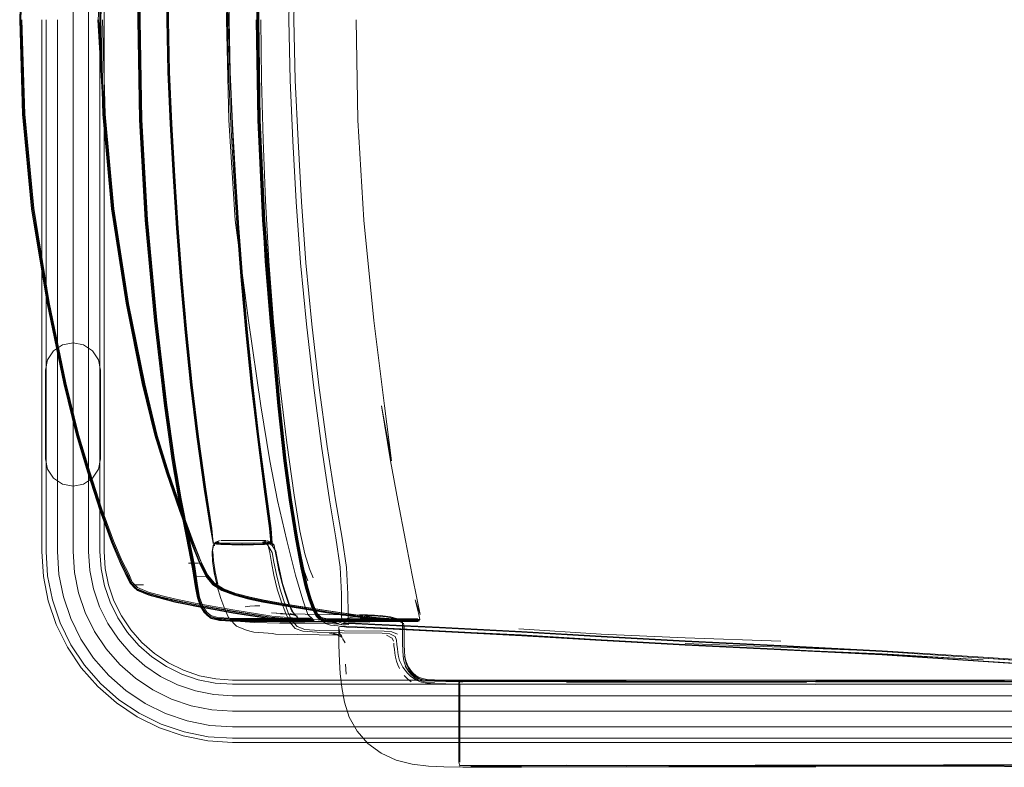
# Model space of a CAD drawing. Units: metres. Extents: x 2.43 to 7.9, y -3.71 to -1.31.
# Drawn here: x 2.43 to 2.83, y -2.33 to -2.03 of the extents above; entities that cross this region are included whole.
import ezdxf

# ---------------------------------------------------------------- set-up
doc = ezdxf.new("R2010")
doc.units = ezdxf.units.M
doc.header["$MEASUREMENT"] = 0

# ---------------------------------------------------------------- blocks, each defined once
blk = doc.blocks.new('77884ca1-86bf-4ee9-b4c5-d1ad27c519f6')
at = {"color": 18, "lineweight": 9, "true_color": 0x000000}
for p, q in [((2.467, -2.10267), (2.47291, -2.14059)), ((2.48112, -2.10723), (2.48486, -2.14744)), ((2.52862, -2.10731), (2.53162, -2.14755)), ((2.46176, -2.16324), (2.46263, -2.16744)), ((2.46263, -2.20302), (2.46263, -2.16744)), ((2.49229, -2.20346), (2.48923, -2.18146)), ((2.50791, -2.23685), (2.50966, -2.23729)), ((2.50833, -2.23685), (2.51099, -2.23745)), ((2.52166, -2.23743), (2.52437, -2.23729)), ((2.52792, -2.23729), (2.52541, -2.23745)), ((2.52828, -2.23745), (2.531, -2.23685)), ((2.52869, -2.23578), (2.52901, -2.23578)), ((2.53077, -2.23645), (2.53203, -2.23769)), ((2.50855, -2.23774), (2.50817, -2.23777)), ((2.50239, -2.24475), (2.50492, -2.24972)), ((2.54488, -2.25066), (2.54298, -2.24157)), ((2.50041, -2.24624), (2.50158, -2.25388)), ((2.50828, -2.2488), (2.50831, -2.24902)), ((2.50861, -2.24839), (2.5097, -2.25331)), ((2.47531, -2.25354), (2.47513, -2.25332)), ((2.45375, -2.25682), (2.45643, -2.26474)), ((2.50947, -2.2542), (2.5109, -2.25908)), ((2.49246, -2.26049), (2.5007, -2.26214)), ((2.54679, -2.25886), (2.54823, -2.2627)), ((2.50428, -2.2647), (2.50602, -2.26618)), ((2.53994, -2.26472), (2.53946, -2.26412)), ((2.50698, -2.26706), (2.50496, -2.26537)), ((2.50981, -2.26779), (2.50698, -2.26706)), ((2.50981, -2.26779), (2.51038, -2.26787)), ((2.54427, -2.26743), (2.52073, -2.26741)), ((2.54511, -2.26702), (2.52158, -2.26703)), ((2.54724, -2.26831), (2.57612, -2.26831)), ((2.54941, -2.26595), (2.55073, -2.26734)), ((2.55068, -2.26736), (2.54956, -2.26615)), ((2.55121, -2.26675), (2.5499, -2.26536)), ((2.56225, -2.26912), (2.55998, -2.26918)), ((2.56601, -2.26747), (2.58411, -2.26748)), ((2.58341, -2.26867), (2.58403, -2.26872)), ((2.5876, -2.26752), (2.58785, -2.26751)), ((2.59092, -2.2675), (2.58889, -2.26749)), ((2.55782, -2.27007), (2.55898, -2.27032)), ((2.55921, -2.26961), (2.56004, -2.26917)), ((2.56006, -2.26938), (2.56228, -2.26946)), ((2.58439, -2.27123), (2.58437, -2.26967)), ((2.561, -2.28546), (2.56125, -2.28939)), ((2.4659, -2.28998), (2.47281, -2.29603)), ((2.60689, -2.292), (2.60652, -2.29256)), ((2.60652, -2.29253), (2.60689, -2.292)), ((2.67364, -2.29228), (2.61153, -2.29224)), ((2.74611, -2.29273), (2.64976, -2.29258)), ((2.82545, -2.29206), (2.74974, -2.29204)), ((2.60689, -2.29606), (2.60689, -2.29377)), ((2.60689, -2.30655), (2.60689, -2.30407)), ((2.47818, -2.30513), (2.48699, -2.30947)), ((2.48699, -2.30947), (2.49625, -2.31262)), ((2.60652, -2.32604), (2.60652, -2.32609)), ((2.63161, -2.32669), (2.74977, -2.32654))]:
    blk.add_line(p, q, dxfattribs=at)
for points in [[(2.45781, -2.02682), (2.45781, -2.24023), (2.45781, -2.02682), (2.45781, -1.81341), (2.45832, -1.80585), (2.4598, -1.79844), (2.46222, -1.7913), (2.46557, -1.7845), (2.46222, -1.7913)], [(2.46453, -1.80666), (2.46406, -1.81341), (2.46406, -2.24023), (2.46453, -2.24698)], [(2.49473, -2.13144), (2.49312, -2.11052), (2.49174, -2.08959), (2.4906, -2.06867), (2.48967, -2.04775), (2.48926, -2.02682), (2.48967, -2.0059), (2.4906, -1.98497), (2.49174, -1.96405), (2.49312, -1.94313), (2.49473, -1.9222), (2.49661, -1.90128)], [(2.51791, -1.94313), (2.51953, -1.9222), (2.51791, -1.94313), (2.51654, -1.96405), (2.5154, -1.98497), (2.51447, -2.0059), (2.51405, -2.02682), (2.51447, -2.04775), (2.51405, -2.02682)], [(2.49241, -2.08959), (2.49126, -2.06867), (2.49033, -2.04775), (2.48992, -2.02682), (2.49033, -2.0059), (2.49126, -1.98497), (2.49241, -1.96405), (2.49378, -1.94313)], [(2.51404, -2.04775), (2.51363, -2.02682), (2.51404, -2.0059), (2.51497, -1.98497), (2.51612, -1.96405), (2.51749, -1.94313)], [(2.47903, -2.06706), (2.47828, -2.02682), (2.47903, -1.98658), (2.48128, -1.94634)], [(2.52833, -2.1073), (2.52646, -2.06706), (2.52581, -2.02682), (2.52646, -1.98658), (2.52833, -1.94634)], [(2.43524, -1.95105), (2.43161, -1.98894), (2.43045, -2.02682), (2.43161, -2.06471), (2.43524, -2.10259)], [(2.4673, -1.95092), (2.46387, -1.98887), (2.46166, -2.02682), (2.46387, -2.06478), (2.4673, -2.10272), (2.47321, -2.14067), (2.47967, -2.1729)], [(2.467, -2.10267), (2.46357, -2.06475), (2.46247, -2.02682), (2.46357, -1.9889), (2.467, -1.95098)], [(2.47834, -1.98659), (2.4776, -2.02682), (2.47834, -2.06705), (2.48058, -2.10728)], [(2.48091, -2.10723), (2.47866, -2.06703), (2.47791, -2.02682), (2.47866, -1.98662)], [(2.48881, -2.18167), (2.4848, -2.1475), (2.48106, -2.10728), (2.47881, -2.06705), (2.47806, -2.02682), (2.47881, -1.98659)], [(2.47924, -2.06699), (2.47849, -2.02682), (2.47924, -1.98665)], [(2.52206, -2.14756), (2.51665, -2.10732), (2.51411, -2.06707), (2.51318, -2.02682), (2.51411, -1.98657)], [(2.51471, -2.04775), (2.5143, -2.02682), (2.51471, -2.0059), (2.51564, -1.98497)], [(2.52598, -2.06705), (2.52533, -2.02682), (2.52598, -1.98659)], [(2.52862, -2.10731), (2.52676, -2.06707), (2.52611, -2.02682), (2.52676, -1.98658)], [(2.43132, -2.06474), (2.43015, -2.02682), (2.43132, -1.98891)], [(2.44839, -2.17263), (2.44167, -2.14046), (2.43544, -2.10258), (2.43181, -2.0647), (2.43065, -2.02682), (2.43186, -1.98891)], [(2.46379, -1.98889), (2.46166, -2.02682), (2.46379, -2.06476)], [(2.47313, -2.14062), (2.46723, -2.10269), (2.46379, -2.06476), (2.46269, -2.02682), (2.46379, -1.98889)], [(2.52741, -2.09931), (2.52647, -2.07504), (2.52577, -2.05089), (2.52548, -2.02682), (2.52577, -2.00275)], [(2.54294, -2.1244), (2.54121, -2.09987), (2.53988, -2.07541), (2.53876, -2.05108), (2.53825, -2.02682), (2.53876, -2.00256)], [(2.54078, -2.00256), (2.54028, -2.02682), (2.54078, -2.05109)], [(2.43538, -2.10262), (2.43174, -2.06472), (2.43058, -2.02682)], [(2.43549, -2.10265), (2.43186, -2.06474), (2.4307, -2.02682)], [(2.44204, -2.14035), (2.43581, -2.1025), (2.43219, -2.06466), (2.43103, -2.02682)], [(2.43906, -2.02682), (2.43906, -2.24023), (2.43969, -2.25025)], [(2.46154, -2.02687), (2.46374, -2.06482), (2.46718, -2.10278), (2.4731, -2.14074), (2.47956, -2.17299)], [(2.46159, -2.02685)], [(2.47355, -2.14068), (2.46764, -2.10273), (2.46419, -2.06478), (2.46184, -2.02682)], [(2.46341, -2.02682), (2.46452, -2.06477), (2.46796, -2.10271)], [(2.47759, -2.02682), (2.47832, -2.06706), (2.48053, -2.10731), (2.48425, -2.14755)], [(2.47813, -2.02682), (2.47888, -2.06703), (2.48112, -2.10723)], [(2.5383, -2.21945), (2.5362, -2.2038), (2.53385, -2.18175), (2.53069, -2.14756), (2.52768, -2.10731), (2.52581, -2.06707), (2.52516, -2.02682)], [(2.52611, -2.06707), (2.5255, -2.02682), (2.52611, -2.06707), (2.52798, -2.10731), (2.53102, -2.14754), (2.53418, -2.18171), (2.53652, -2.20376), (2.53862, -2.21939)], [(2.527, -2.02682), (2.52727, -2.05089), (2.52794, -2.07503), (2.52885, -2.09931)], [(2.57236, -2.14756), (2.56829, -2.10732), (2.56597, -2.06707), (2.56524, -2.02682)], [(2.51404, -2.04775), (2.51497, -2.06867), (2.51612, -2.08959), (2.51749, -2.11052), (2.51911, -2.13144), (2.52098, -2.15237), (2.52313, -2.17329), (2.52557, -2.19421), (2.52832, -2.21514), (2.53045, -2.23103)], [(2.51816, -2.11052), (2.51678, -2.08959), (2.51564, -2.06867), (2.51471, -2.04775)], [(2.54078, -2.05109), (2.54191, -2.07542), (2.54328, -2.09989)], [(2.43132, -2.06474), (2.43495, -2.10265), (2.44119, -2.14057), (2.44791, -2.17277)], [(2.47903, -2.06706), (2.48128, -2.10731), (2.48502, -2.14755), (2.48902, -2.18173), (2.49208, -2.20379)], [(2.48923, -2.18146), (2.48522, -2.14734), (2.48148, -2.10716), (2.47924, -2.06699)], [(2.52598, -2.06705), (2.52785, -2.10729), (2.53085, -2.14752), (2.53401, -2.18168)], [(2.52616, -2.06706), (2.52798, -2.10731), (2.53098, -2.14755), (2.53414, -2.18173), (2.53648, -2.20379), (2.53858, -2.21942)], [(2.49084, -2.06867), (2.49199, -2.08959), (2.49336, -2.11052), (2.49199, -2.08959), (2.49084, -2.06867)], [(2.4954, -2.13144), (2.49378, -2.11052), (2.49241, -2.08959)], [(2.45772, -2.20847), (2.45326, -2.19342), (2.44819, -2.17266), (2.44147, -2.14048), (2.43524, -2.10259)], [(2.46278, -2.22359), (2.45787, -2.20854), (2.4534, -2.19348), (2.44833, -2.17271), (2.44161, -2.14052), (2.43538, -2.10262)], [(2.458, -2.20862), (2.45352, -2.19355), (2.44845, -2.17277), (2.44173, -2.14057), (2.43549, -2.10265)], [(2.48033, -2.17288), (2.47387, -2.14065), (2.46796, -2.10271)], [(2.53311, -2.17234), (2.53068, -2.148), (2.52876, -2.12366), (2.52741, -2.09931)], [(2.52885, -2.09931), (2.53017, -2.12365), (2.53207, -2.14799), (2.5345, -2.17233), (2.53742, -2.19667)], [(2.54741, -2.14896), (2.54505, -2.12442), (2.54328, -2.09989)], [(2.48058, -2.10728), (2.48432, -2.1475), (2.48834, -2.18167), (2.49141, -2.20372), (2.49413, -2.21938)], [(2.48091, -2.10723), (2.48465, -2.14744), (2.48866, -2.18159), (2.49172, -2.20362)], [(2.499, -2.17329), (2.49685, -2.15237), (2.49497, -2.13144), (2.49336, -2.11052), (2.49497, -2.13144), (2.49685, -2.15237), (2.499, -2.17329), (2.50151, -2.19421), (2.50447, -2.21514)], [(2.51791, -2.11052), (2.51953, -2.13144), (2.51791, -2.11052)], [(2.51816, -2.11052), (2.51977, -2.13144), (2.52165, -2.15237), (2.52379, -2.17329), (2.52623, -2.19421)], [(2.52833, -2.1073), (2.53133, -2.14754), (2.53449, -2.18171)], [(2.55137, -2.19799), (2.54814, -2.17346), (2.54529, -2.14893), (2.54294, -2.1244)], [(2.49875, -2.17329), (2.49661, -2.15237), (2.49473, -2.13144)], [(2.50733, -2.23103), (2.50489, -2.21514), (2.50193, -2.19421), (2.49942, -2.17329), (2.49727, -2.15237), (2.4954, -2.13144)], [(2.52874, -2.21514), (2.52599, -2.19421), (2.52355, -2.17329), (2.5214, -2.15237), (2.51953, -2.13144), (2.5214, -2.15237), (2.52355, -2.17329), (2.52599, -2.19421), (2.52874, -2.21514), (2.53086, -2.23103)], [(2.45381, -2.19324), (2.44874, -2.1725), (2.44204, -2.14035)], [(2.47291, -2.14059), (2.47936, -2.1728), (2.48443, -2.19359)], [(2.48931, -2.20871), (2.48465, -2.19364), (2.47958, -2.17284), (2.47313, -2.14062)], [(2.48975, -2.2088), (2.48509, -2.19372), (2.48001, -2.17292), (2.47355, -2.14068)], [(2.49134, -2.20379), (2.48826, -2.18173), (2.48425, -2.14755)], [(2.48486, -2.14744), (2.48887, -2.18159), (2.49193, -2.20362), (2.49465, -2.21924)], [(2.53064, -2.20381), (2.52702, -2.18175), (2.52206, -2.14756)], [(2.53713, -2.20379), (2.53478, -2.18173), (2.53162, -2.14755)], [(2.54741, -2.14896), (2.5503, -2.17349), (2.55367, -2.19803), (2.55697, -2.2195)], [(2.57236, -2.14756), (2.57661, -2.18175), (2.57946, -2.20381), (2.57546, -2.18175), (2.57907, -2.20381), (2.58195, -2.21981)], [(2.44791, -2.17277), (2.45298, -2.19355), (2.45746, -2.20862)], [(2.46744, -2.23622), (2.46282, -2.22345), (2.45792, -2.20843), (2.45345, -2.19339), (2.44839, -2.17263)], [(2.4893, -2.2089), (2.48464, -2.19382), (2.47956, -2.17299)], [(2.48941, -2.20878), (2.48475, -2.19371), (2.47967, -2.1729)], [(2.49007, -2.20876), (2.48541, -2.19368), (2.48033, -2.17288)], [(2.49875, -2.17329), (2.50126, -2.19421), (2.50423, -2.21514), (2.5067, -2.23103)], [(2.53311, -2.17234), (2.53597, -2.19669), (2.5388, -2.2177)], [(2.49458, -2.21935), (2.49187, -2.20372), (2.48881, -2.18167)], [(2.53401, -2.18168), (2.53635, -2.20372), (2.53844, -2.21933)], [(2.53449, -2.18171), (2.53683, -2.20376), (2.53893, -2.21939)], [(2.47136, -2.24414), (2.46775, -2.23593), (2.46315, -2.22323), (2.45826, -2.20825), (2.45381, -2.19324)], [(2.50495, -2.25016), (2.50232, -2.24494), (2.49904, -2.23657), (2.49429, -2.22373), (2.48908, -2.20866), (2.48443, -2.19359)], [(2.5284, -2.23745), (2.53157, -2.23685), (2.53108, -2.23103), (2.52898, -2.21514), (2.52623, -2.19421)], [(2.53742, -2.19667), (2.54031, -2.21765), (2.54267, -2.23189), (2.54465, -2.24115), (2.54645, -2.2472), (2.54801, -2.25075)], [(2.55878, -2.24652), (2.55706, -2.23478), (2.5545, -2.21945), (2.55137, -2.19799)], [(2.46176, -2.20722), (2.46263, -2.20302), (2.46176, -2.20722), (2.45935, -2.21078), (2.45577, -2.21315), (2.45156, -2.21398), (2.44735, -2.21315), (2.44377, -2.21078), (2.44735, -2.21315), (2.45156, -2.21398)], [(2.49134, -2.20379), (2.49408, -2.21951), (2.49707, -2.23469), (2.49956, -2.24718), (2.50079, -2.25485), (2.50149, -2.25885)], [(2.49172, -2.20362), (2.49444, -2.21925), (2.4974, -2.23422), (2.49985, -2.24651)], [(2.50138, -2.25447), (2.50019, -2.24671), (2.49774, -2.23438), (2.49479, -2.21943), (2.49208, -2.20379)], [(2.49229, -2.20346), (2.495, -2.21906), (2.49796, -2.23398), (2.50041, -2.24624)], [(2.54095, -2.24976), (2.53742, -2.23581), (2.53367, -2.21981), (2.53064, -2.20381)], [(2.53713, -2.20379), (2.53924, -2.21944), (2.54168, -2.2344), (2.54399, -2.24665), (2.54568, -2.25416)], [(2.45156, -2.21398), (2.45577, -2.21315), (2.45935, -2.21078), (2.46176, -2.20722)], [(2.47687, -2.255), (2.4748, -2.2528), (2.47306, -2.24962), (2.47056, -2.24461), (2.46698, -2.23643), (2.46237, -2.22367), (2.45746, -2.20862)], [(2.4748, -2.2528), (2.47338, -2.24952), (2.47084, -2.24446), (2.46724, -2.23624), (2.46262, -2.22349), (2.45772, -2.20847)], [(2.47531, -2.25354), (2.47383, -2.25013), (2.47122, -2.24489), (2.46756, -2.23652), (2.46292, -2.22369), (2.458, -2.20862)], [(2.50239, -2.24475), (2.4992, -2.23661), (2.49449, -2.22391), (2.4893, -2.2089)], [(2.50251, -2.2449), (2.49926, -2.23658), (2.49452, -2.22377), (2.48931, -2.20871)], [(2.50792, -2.25326), (2.50514, -2.24995), (2.50256, -2.24485), (2.49933, -2.23659), (2.49461, -2.22382), (2.48941, -2.20878)], [(2.49967, -2.23659), (2.49496, -2.22385), (2.48975, -2.2088)], [(2.49007, -2.20876), (2.49528, -2.22382), (2.5, -2.23657), (2.50318, -2.24471), (2.49967, -2.23659)], [(2.53026, -2.23685), (2.52905, -2.23685), (2.52726, -2.23685), (2.52495, -2.23685), (2.52222, -2.23683), (2.51926, -2.23682), (2.51631, -2.23683), (2.51366, -2.23685), (2.5116, -2.23685), (2.51005, -2.23685), (2.50896, -2.23685), (2.51094, -2.23745), (2.50791, -2.23685), (2.50692, -2.23103), (2.50447, -2.21514)], [(2.53139, -2.23685), (2.53085, -2.23103), (2.52874, -2.21514)], [(2.54578, -2.25192), (2.54443, -2.248), (2.54298, -2.24157), (2.54112, -2.23207), (2.5388, -2.2177)], [(2.50428, -2.2647), (2.50272, -2.2623), (2.50149, -2.25885), (2.50073, -2.25426), (2.49956, -2.24671), (2.49711, -2.23439), (2.49413, -2.21938)], [(2.50496, -2.26537), (2.50331, -2.26285), (2.50198, -2.2592), (2.50117, -2.25435), (2.49999, -2.2466), (2.49754, -2.23429), (2.49458, -2.21935)], [(2.49465, -2.21924), (2.4976, -2.23417), (2.50005, -2.24646), (2.50123, -2.25417), (2.50203, -2.25898), (2.50334, -2.26259)], [(2.54626, -2.25938), (2.5448, -2.25443), (2.54307, -2.2467), (2.54075, -2.2344), (2.5383, -2.21945)], [(2.54629, -2.25869), (2.54487, -2.2539), (2.54315, -2.24634), (2.54086, -2.23418), (2.53844, -2.21933)], [(2.54506, -2.25432), (2.54333, -2.24663), (2.54101, -2.23435), (2.53858, -2.21942)], [(2.54652, -2.25904), (2.54508, -2.25417), (2.54335, -2.24652), (2.54105, -2.23429), (2.53862, -2.21939)], [(2.53893, -2.21939), (2.54137, -2.23431), (2.54367, -2.24653), (2.54538, -2.25409), (2.54679, -2.25886)], [(2.56196, -2.25728), (2.56135, -2.24658), (2.5596, -2.23483), (2.55697, -2.2195)], [(2.58195, -2.21981), (2.58501, -2.23581), (2.58779, -2.24976), (2.5898, -2.25961), (2.59096, -2.26548), (2.589, -2.25961), (2.59042, -2.26548), (2.59075, -2.2675)], [(2.47513, -2.25332), (2.47366, -2.24993), (2.47107, -2.24473), (2.46741, -2.2364), (2.46278, -2.22359)], [(2.5067, -2.23103), (2.50779, -2.23685), (2.51085, -2.23745)], [(2.50778, -2.23685), (2.50733, -2.23103)], [(2.50966, -2.23729), (2.51165, -2.23745), (2.51955, -2.23764), (2.52828, -2.23745), (2.53139, -2.23685), (2.52828, -2.23745), (2.53004, -2.23729), (2.53152, -2.23685), (2.53086, -2.23103)], [(2.52757, -2.23745), (2.5296, -2.23729), (2.5283, -2.23745), (2.52955, -2.23729), (2.53103, -2.23685), (2.53045, -2.23103)], [(2.46698, -2.23643), (2.47067, -2.24509), (2.47251, -2.24888)], [(2.46744, -2.23622), (2.47107, -2.24451), (2.47365, -2.24966), (2.4751, -2.253)], [(2.50773, -2.23685), (2.50923, -2.23729), (2.51955, -2.23764), (2.5118, -2.23745)], [(2.50923, -2.23729), (2.51085, -2.23745), (2.51955, -2.23764), (2.51094, -2.23745), (2.50923, -2.23729), (2.51085, -2.23745), (2.50773, -2.23685), (2.50925, -2.23729), (2.51099, -2.23745), (2.50977, -2.23729)], [(2.50781, -2.23782), (2.5089, -2.2365), (2.51032, -2.23578)], [(2.50907, -2.23648), (2.50781, -2.23785)], [(2.52234, -2.23683), (2.5194, -2.23682), (2.51646, -2.23683), (2.51381, -2.23685), (2.51175, -2.23685), (2.5102, -2.23685), (2.50907, -2.23685), (2.50794, -2.23685), (2.50923, -2.23729)], [(2.50833, -2.23685), (2.50977, -2.23729), (2.5118, -2.23745)], [(2.51012, -2.23646), (2.50907, -2.23648)], [(2.5102, -2.23652), (2.5091, -2.23651)], [(2.50977, -2.23729), (2.51955, -2.23764), (2.51122, -2.23729)], [(2.51944, -2.23727), (2.51727, -2.23743), (2.51463, -2.23729), (2.51141, -2.23729), (2.5102, -2.23685)], [(2.51085, -2.23578), (2.51223, -2.23578), (2.51335, -2.23578)], [(2.51085, -2.23578)], [(2.51208, -2.23578), (2.51088, -2.23578)], [(2.53004, -2.23729), (2.5283, -2.23745), (2.51955, -2.23764), (2.51357, -2.23745), (2.51122, -2.23729)], [(2.51752, -2.23578), (2.51609, -2.23578), (2.51466, -2.23578), (2.51326, -2.23578), (2.51208, -2.23578)], [(2.51335, -2.23578), (2.51444, -2.23578), (2.51596, -2.23578), (2.51728, -2.23578), (2.51899, -2.23578), (2.52099, -2.23578)], [(2.52421, -2.23729), (2.52151, -2.23743), (2.51926, -2.23727), (2.51709, -2.23743), (2.51442, -2.23729)], [(2.52194, -2.23578), (2.52034, -2.23578), (2.5189, -2.23578), (2.51752, -2.23578)], [(2.53157, -2.23685), (2.53004, -2.23729), (2.51955, -2.23764), (2.5296, -2.23729), (2.53139, -2.23685)], [(2.53004, -2.23729), (2.5284, -2.23745), (2.51955, -2.23764), (2.52757, -2.23745)], [(2.52528, -2.23745), (2.51955, -2.23764), (2.5278, -2.23729)], [(2.5315, -2.23784), (2.52965, -2.23651), (2.52758, -2.23578), (2.52656, -2.23578), (2.52498, -2.23578), (2.52306, -2.23578), (2.52099, -2.23578)], [(2.52495, -2.23578), (2.52354, -2.23578), (2.52194, -2.23578)], [(2.53103, -2.23685), (2.52914, -2.23685), (2.52736, -2.23685), (2.52507, -2.23685), (2.52234, -2.23683)], [(2.52421, -2.23729), (2.52528, -2.23745), (2.5278, -2.23729), (2.52905, -2.23685)], [(2.52766, -2.23578), (2.52629, -2.23578), (2.52495, -2.23578)], [(2.52758, -2.23578), (2.52869, -2.23578)], [(2.52759, -2.23653), (2.52882, -2.23652), (2.52987, -2.23792), (2.53155, -2.24055), (2.53221, -2.24443), (2.53322, -2.24944)], [(2.52766, -2.23578), (2.52875, -2.23578)], [(2.5278, -2.23729), (2.52955, -2.23729), (2.531, -2.23685)], [(2.53152, -2.23685), (2.53004, -2.23729), (2.5284, -2.23745), (2.53157, -2.23685)], [(2.52934, -2.23578), (2.53095, -2.23646), (2.53228, -2.23772)], [(2.53095, -2.23646), (2.52965, -2.23651)], [(2.50755, -2.24407), (2.50737, -2.24038), (2.50781, -2.23782)], [(2.50803, -2.23787), (2.50738, -2.24045), (2.50756, -2.2442), (2.50831, -2.24902), (2.50947, -2.2542)], [(2.50861, -2.24839), (2.50791, -2.24382), (2.50774, -2.24025)], [(2.53223, -2.24972), (2.53119, -2.2446), (2.53053, -2.24064), (2.52987, -2.23792)], [(2.5315, -2.23784), (2.53304, -2.24013), (2.53366, -2.24363)], [(2.53228, -2.23772), (2.53277, -2.24006), (2.53337, -2.24348), (2.53424, -2.24788)], [(2.47136, -2.24414), (2.47391, -2.24921), (2.47533, -2.25248)], [(2.49798, -2.24495), (2.50199, -2.24495)], [(2.50251, -2.2449), (2.50512, -2.25008), (2.50791, -2.25345), (2.51151, -2.25571)], [(2.51173, -2.25521), (2.50816, -2.25301), (2.50542, -2.24976), (2.50288, -2.24475)], [(2.50318, -2.24471), (2.5057, -2.24968), (2.50841, -2.25294), (2.51196, -2.25516), (2.517, -2.25701), (2.52272, -2.25854)], [(2.50755, -2.24407), (2.50828, -2.2488), (2.50941, -2.25389)], [(2.53708, -2.25757), (2.53571, -2.25299), (2.53456, -2.24813), (2.53366, -2.24363)], [(2.47475, -2.27163), (2.471, -2.26601), (2.46801, -2.25995), (2.46585, -2.25358), (2.46453, -2.24698)], [(2.47251, -2.24888), (2.47354, -2.25121), (2.47445, -2.25286)], [(2.50465, -2.26475), (2.50306, -2.26233), (2.5018, -2.25882), (2.50102, -2.25413), (2.49985, -2.24651)], [(2.50941, -2.25389), (2.50828, -2.2488)], [(2.53424, -2.24788), (2.53536, -2.25264), (2.53669, -2.25712), (2.53811, -2.26104)], [(2.55374, -2.26852), (2.55576, -2.26876), (2.55773, -2.26912), (2.55953, -2.26842), (2.55941, -2.26509), (2.55936, -2.25721), (2.55878, -2.24652)], [(2.44486, -2.26953), (2.44165, -2.26006), (2.43969, -2.25025)], [(2.47445, -2.25286), (2.47651, -2.25504), (2.48101, -2.2569), (2.48649, -2.25845)], [(2.49216, -2.25986), (2.48718, -2.25862), (2.4817, -2.25711), (2.4772, -2.25525), (2.4751, -2.253)], [(2.47513, -2.25332), (2.47723, -2.25559), (2.48176, -2.25746), (2.48724, -2.25898)], [(2.49233, -2.25927), (2.48735, -2.25803), (2.48189, -2.25652), (2.4774, -2.25469), (2.47533, -2.25248)], [(2.50774, -2.25358), (2.50495, -2.25016), (2.50061, -2.25019)], [(2.50792, -2.25326), (2.50492, -2.24972)], [(2.50511, -2.24974), (2.50766, -2.25292), (2.51123, -2.25508), (2.51626, -2.25689)], [(2.50511, -2.24974)], [(2.55446, -2.2645), (2.53733, -2.26174), (2.5279, -2.26009), (2.52227, -2.25885), (2.51655, -2.25734), (2.51151, -2.25549), (2.50792, -2.25326)], [(2.53223, -2.24972), (2.53359, -2.25526), (2.53523, -2.26048), (2.53697, -2.26504)], [(2.53948, -2.26793), (2.53784, -2.26444), (2.53614, -2.25997), (2.53455, -2.25486), (2.53322, -2.24944)], [(2.54785, -2.26736), (2.54587, -2.26548), (2.54385, -2.25962), (2.54095, -2.24976)], [(2.54783, -2.26306), (2.54591, -2.25568), (2.54488, -2.25066)], [(2.47531, -2.25354), (2.47744, -2.25584), (2.48198, -2.25772), (2.48747, -2.25925), (2.49246, -2.26049)], [(2.47985, -2.25362), (2.47567, -2.25362)], [(2.47687, -2.255), (2.48137, -2.25686), (2.48685, -2.25839), (2.49184, -2.25963)], [(2.50138, -2.25447), (2.5022, -2.25936), (2.50354, -2.26304), (2.5052, -2.26559), (2.50698, -2.26706)], [(2.50975, -2.26664), (2.50695, -2.26594), (2.50523, -2.26453), (2.50363, -2.26212), (2.50236, -2.2586), (2.50158, -2.25388)], [(2.50774, -2.25358), (2.51134, -2.25587), (2.51639, -2.25775), (2.52212, -2.25928), (2.52774, -2.26052), (2.53716, -2.26217), (2.55428, -2.26493), (2.57166, -2.26742)], [(2.51151, -2.25571), (2.51656, -2.25758), (2.52229, -2.2591), (2.52791, -2.26034), (2.53734, -2.26199), (2.55448, -2.26475), (2.57187, -2.26724), (2.58206, -2.26806), (2.58741, -2.26806)], [(2.51173, -2.25521), (2.51677, -2.25705), (2.52249, -2.25858), (2.52811, -2.25981)], [(2.51173, -2.25521), (2.51646, -2.25695)], [(2.57155, -2.26651), (2.55417, -2.26403), (2.53703, -2.26128), (2.5276, -2.25963), (2.52198, -2.2584), (2.51626, -2.25689)], [(2.54506, -2.25432), (2.54652, -2.25924), (2.54799, -2.26318), (2.54941, -2.26595)], [(2.5499, -2.26536), (2.54851, -2.26266), (2.54708, -2.25885), (2.54568, -2.25416)], [(2.53061, -2.26661), (2.5149, -2.26412), (2.49971, -2.26135), (2.49148, -2.2597), (2.48649, -2.25845)], [(2.50046, -2.26187), (2.49223, -2.26022), (2.48724, -2.25898)], [(2.50114, -2.26223), (2.49288, -2.26058), (2.48787, -2.25933)], [(2.49184, -2.25963), (2.50006, -2.26128), (2.51525, -2.26404)], [(2.51558, -2.26427), (2.50039, -2.26151), (2.49216, -2.25986)], [(2.53145, -2.26614), (2.51574, -2.26367), (2.50056, -2.26091), (2.49233, -2.25927)], [(2.5109, -2.25908), (2.51245, -2.26333), (2.51396, -2.26665)], [(2.52272, -2.25854), (2.52834, -2.25979), (2.53777, -2.26144)], [(2.52811, -2.25981), (2.53754, -2.26147), (2.55468, -2.26422), (2.57207, -2.2667), (2.58225, -2.26753), (2.5876, -2.26752), (2.59049, -2.26751)], [(2.53708, -2.25757), (2.53854, -2.26158), (2.53994, -2.26472)], [(2.53811, -2.26104), (2.53946, -2.26412), (2.54132, -2.26622)], [(2.54626, -2.25938), (2.54774, -2.26334), (2.54917, -2.26613), (2.55049, -2.26753), (2.553, -2.26806)], [(2.54629, -2.25869), (2.54773, -2.26254), (2.54912, -2.26524), (2.55042, -2.26658)], [(2.55071, -2.26706), (2.5494, -2.2657), (2.54798, -2.26295), (2.54652, -2.25904)], [(2.55374, -2.26852), (2.55167, -2.26783), (2.54956, -2.26615), (2.54783, -2.26306), (2.54696, -2.25818)], [(2.56208, -2.26824), (2.56201, -2.26511), (2.56196, -2.25728)], [(2.53138, -2.26712), (2.51565, -2.26463), (2.50046, -2.26187)], [(2.5007, -2.26214), (2.51591, -2.2649), (2.53165, -2.26739), (2.54147, -2.26822)], [(2.54724, -2.26831), (2.54199, -2.26831), (2.53217, -2.26748), (2.51639, -2.26499), (2.50114, -2.26223)], [(2.50671, -2.26649), (2.50496, -2.26507), (2.50334, -2.26259)], [(2.50465, -2.26475), (2.50639, -2.2662), (2.50921, -2.26694)], [(2.54715, -2.26736), (2.54597, -2.26736), (2.54078, -2.26735), (2.53097, -2.26652), (2.51525, -2.26404)], [(2.51558, -2.26427), (2.5313, -2.26675), (2.54112, -2.26757), (2.54631, -2.26756), (2.54818, -2.26757)], [(2.52663, -2.26201), (2.52457, -2.26203), (2.52259, -2.26215), (2.52065, -2.26238)], [(2.5388, -2.26514), (2.54171, -2.26611), (2.5398, -2.26568), (2.53778, -2.26536), (2.53567, -2.26512), (2.53344, -2.26495), (2.53124, -2.26487)], [(2.56448, -2.26565), (2.53482, -2.26524), (2.53688, -2.26522), (2.53124, -2.26487)], [(2.53697, -2.26504), (2.53866, -2.26861), (2.54079, -2.27105), (2.54387, -2.27221), (2.54959, -2.27262), (2.55965, -2.27282), (2.57571, -2.273), (2.57876, -2.27322)], [(2.53777, -2.26144), (2.55492, -2.2642), (2.57231, -2.26668), (2.5825, -2.26751)], [(2.54132, -2.26622), (2.54036, -2.26564), (2.5388, -2.26514)], [(2.53994, -2.26472), (2.54184, -2.26687), (2.54479, -2.2679), (2.55047, -2.26827), (2.56052, -2.26848), (2.57071, -2.26857)], [(2.54912, -2.26524), (2.54782, -2.2627)], [(2.55843, -2.26748), (2.55345, -2.2673), (2.55094, -2.26678), (2.54963, -2.26541), (2.54823, -2.2627)], [(2.54897, -2.26421), (2.55068, -2.26736), (2.5529, -2.26905)], [(2.58865, -2.26776), (2.59069, -2.26777), (2.58738, -2.2678), (2.58203, -2.2678), (2.57185, -2.26698), (2.55446, -2.2645)], [(2.50496, -2.26537), (2.50673, -2.26682), (2.50955, -2.26754)], [(2.52073, -2.26741), (2.51369, -2.26732), (2.50885, -2.26697), (2.50602, -2.26618)], [(2.50671, -2.26649), (2.50952, -2.2672), (2.51434, -2.26751), (2.52137, -2.2676), (2.54491, -2.26761), (2.54746, -2.26759)], [(2.50921, -2.26694), (2.51404, -2.26727), (2.52107, -2.26736), (2.54461, -2.26737), (2.54715, -2.26736)], [(2.54495, -2.26796), (2.5214, -2.26794), (2.51437, -2.26786), (2.50955, -2.26754)], [(2.50975, -2.26664), (2.51456, -2.26695), (2.52158, -2.26703)], [(2.50981, -2.26779), (2.51464, -2.26811), (2.52167, -2.26819), (2.54522, -2.26822)], [(2.54779, -2.26822), (2.5458, -2.26831), (2.52225, -2.26828), (2.51521, -2.26819), (2.51038, -2.26787)], [(2.51716, -2.27012), (2.51439, -2.26722)], [(2.54465, -2.26903), (2.53447, -2.26892), (2.52442, -2.26869), (2.51875, -2.26831)], [(2.5543, -2.26858), (2.5347, -2.26838), (2.52465, -2.26816)], [(2.53061, -2.26661), (2.54041, -2.26745), (2.54559, -2.26745), (2.54748, -2.26745), (2.54427, -2.26743)], [(2.53138, -2.26712), (2.54119, -2.26794), (2.54638, -2.26794), (2.54824, -2.26794), (2.54495, -2.26796)], [(2.54511, -2.26702), (2.54764, -2.26699), (2.54647, -2.26696), (2.54127, -2.26696), (2.53145, -2.26614)], [(2.55033, -2.27186), (2.54462, -2.27146), (2.54157, -2.27032), (2.53948, -2.26793)], [(2.54522, -2.26822), (2.54779, -2.26822), (2.54666, -2.26822), (2.54147, -2.26822)], [(2.54426, -2.26722), (2.54993, -2.26759), (2.55998, -2.2678)], [(2.55826, -2.26942), (2.5562, -2.26923), (2.55408, -2.26914), (2.54465, -2.26903)], [(2.54785, -2.26736)], [(2.54818, -2.26757)], [(2.54912, -2.26524)], [(2.55042, -2.26658)], [(2.58328, -2.26724), (2.55789, -2.26724), (2.55291, -2.26708), (2.55042, -2.26658)], [(2.55071, -2.26706), (2.55321, -2.26758), (2.55819, -2.26774), (2.58358, -2.26775), (2.58865, -2.26776)], [(2.55073, -2.26734), (2.55323, -2.26786), (2.55821, -2.26803), (2.58361, -2.26804)], [(2.55121, -2.26675), (2.55373, -2.26729), (2.55872, -2.26747), (2.56601, -2.26747)], [(2.55899, -2.2683), (2.55144, -2.26796)], [(2.5529, -2.26905), (2.55489, -2.26974), (2.55657, -2.26991), (2.55782, -2.27007)], [(2.553, -2.26806), (2.55798, -2.26824), (2.56527, -2.26824)], [(2.5543, -2.26858), (2.55762, -2.26863)], [(2.56004, -2.26917), (2.55881, -2.26955), (2.55773, -2.26912)], [(2.58889, -2.26749), (2.58382, -2.26748), (2.55843, -2.26748)], [(2.56219, -2.26908), (2.55998, -2.26918), (2.55881, -2.26955)], [(2.56293, -2.26676), (2.56125, -2.26721), (2.55988, -2.26773), (2.55899, -2.2683)], [(2.55932, -2.26929), (2.56067, -2.26917), (2.56233, -2.26912), (2.57293, -2.2696)], [(2.56208, -2.26824), (2.55984, -2.26898)], [(2.55997, -2.26849), (2.56134, -2.26801), (2.56303, -2.26759), (2.56486, -2.26727)], [(2.5623, -2.26907), (2.56009, -2.26908)], [(2.59863, -2.2706), (2.57272, -2.26931), (2.56214, -2.26883)], [(2.56219, -2.26908), (2.57278, -2.26956), (2.59869, -2.27085)], [(2.66369, -2.27448), (2.63177, -2.27263), (2.59875, -2.27089), (2.57284, -2.2696), (2.56225, -2.26912)], [(2.5623, -2.26907), (2.5729, -2.26954), (2.59881, -2.27084), (2.63183, -2.27258), (2.66374, -2.27442)], [(2.56659, -2.26566), (2.56463, -2.26579), (2.56251, -2.26579), (2.56448, -2.26565)], [(2.56293, -2.26676), (2.56477, -2.26641), (2.56669, -2.26617)], [(2.56875, -2.26692), (2.56679, -2.26704), (2.56486, -2.26727)], [(2.58847, -2.26824), (2.58338, -2.26824), (2.56527, -2.26824)], [(2.56659, -2.26566), (2.56779, -2.26567), (2.56985, -2.26565), (2.57267, -2.26576)], [(2.57515, -2.26624), (2.57293, -2.26609), (2.57072, -2.26601), (2.56866, -2.26604), (2.56669, -2.26617)], [(2.57525, -2.2671), (2.57302, -2.26696), (2.57081, -2.26689), (2.56875, -2.26692)], [(2.57155, -2.26651), (2.58172, -2.26732), (2.58707, -2.26731), (2.58995, -2.26729), (2.58835, -2.26726), (2.58328, -2.26724)], [(2.57166, -2.26742), (2.58185, -2.26825), (2.58721, -2.26825), (2.5901, -2.26824), (2.58847, -2.26824)], [(2.57904, -2.26648), (2.57702, -2.26615), (2.5749, -2.26592), (2.57267, -2.26576)], [(2.58279, -2.26769), (2.58122, -2.26719), (2.5793, -2.26678), (2.57728, -2.26647), (2.57515, -2.26624)], [(2.58388, -2.26899), (2.58289, -2.26845), (2.58131, -2.26799), (2.57939, -2.26761), (2.57737, -2.26732), (2.57525, -2.2671)], [(2.59027, -2.26779), (2.58671, -2.26831), (2.58136, -2.26831), (2.57612, -2.26831)], [(2.58353, -2.268), (2.58254, -2.26741), (2.58096, -2.2669), (2.57904, -2.26648)], [(2.5825, -2.26751), (2.58785, -2.26751), (2.59075, -2.2675), (2.58917, -2.26748), (2.58411, -2.26748)], [(2.58353, -2.268)], [(2.58361, -2.26804), (2.58869, -2.26804), (2.59073, -2.26805), (2.58741, -2.26806)], [(2.58389, -2.27373), (2.58389, -2.27064), (2.58388, -2.26899)], [(2.58428, -2.26898), (2.58448, -2.27057), (2.5845, -2.27204), (2.58451, -2.27467), (2.58455, -2.27766), (2.58462, -2.28021), (2.58482, -2.28233), (2.58519, -2.28404)], [(2.58428, -2.26898)], [(2.59027, -2.26779)], [(2.59038, -2.26727)], [(2.97334, -2.31682), (2.96461, -2.31682), (2.95565, -2.31682), (2.51565, -2.31682), (2.50563, -2.31619), (2.49582, -2.31424), (2.48635, -2.31102), (2.47734, -2.30658), (2.46899, -2.301), (2.46147, -2.29441), (2.45488, -2.28689), (2.4493, -2.27854), (2.44486, -2.26953)], [(2.48987, -2.28489), (2.48425, -2.28113), (2.47919, -2.27669), (2.47475, -2.27163)], [(2.51716, -2.27012), (2.5182, -2.27064), (2.52126, -2.27177), (2.52258, -2.27221), (2.52417, -2.27252), (2.52989, -2.27293)], [(2.55778, -2.27364), (2.55912, -2.27382), (2.53282, -2.27334), (2.53148, -2.27316), (2.52989, -2.27293)], [(2.55033, -2.27186), (2.5604, -2.27206), (2.57647, -2.27224)], [(2.55459, -2.27311), (2.55793, -2.27347), (2.55653, -2.27312), (2.55543, -2.27265)], [(2.55543, -2.27265), (2.55743, -2.27345), (2.55856, -2.27421)], [(2.55857, -2.27242), (2.55827, -2.27097)], [(2.55833, -2.27463), (2.55832, -2.27199), (2.55831, -2.2706)], [(2.55956, -2.27469), (2.55886, -2.27345), (2.55846, -2.27211)], [(2.55892, -2.27017), (2.56077, -2.2705), (2.55898, -2.27032)], [(2.55927, -2.26946)], [(2.55962, -2.27025), (2.56141, -2.27057), (2.57223, -2.27103), (2.59843, -2.27225)], [(2.55991, -2.27008), (2.56212, -2.27029), (2.57275, -2.27077), (2.59872, -2.27205)], [(2.59843, -2.27225), (2.57259, -2.271), (2.59862, -2.27227), (2.63174, -2.274), (2.66367, -2.27587)], [(2.57293, -2.2696), (2.59885, -2.27089), (2.63187, -2.27263), (2.66378, -2.27447)], [(2.58183, -2.27342), (2.57956, -2.27244), (2.57647, -2.27224)], [(2.69734, -2.27607), (2.6636, -2.27419), (2.63165, -2.27235), (2.59863, -2.2706)], [(2.73575, -2.2782), (2.69737, -2.27633), (2.66364, -2.27444), (2.63171, -2.2726), (2.59869, -2.27085)], [(2.85742, -2.28679), (2.81707, -2.28417), (2.77644, -2.28152), (2.73575, -2.2794), (2.69738, -2.27754), (2.66369, -2.27564), (2.63178, -2.27379), (2.59872, -2.27205)], [(2.63055, -2.27129), (2.66366, -2.27337), (2.69735, -2.27486), (2.73572, -2.27615)], [(2.46978, -2.27545), (2.47476, -2.28112), (2.46978, -2.27545)], [(2.55459, -2.27311), (2.55955, -2.27377), (2.55619, -2.27341), (2.55778, -2.27364)], [(2.55833, -2.27463), (2.55834, -2.27783), (2.55838, -2.28089), (2.55851, -2.28445), (2.55882, -2.28918), (2.55945, -2.29472)], [(2.55956, -2.27469), (2.55856, -2.27421)], [(2.56084, -2.2769), (2.55973, -2.27512)], [(2.57976, -2.27499), (2.57749, -2.27372)], [(2.58093, -2.27438), (2.57876, -2.27322)], [(2.57976, -2.27499), (2.58026, -2.27625)], [(2.58034, -2.27702), (2.58043, -2.27805), (2.58059, -2.27945), (2.58081, -2.28104), (2.58107, -2.28263), (2.58142, -2.28419), (2.58193, -2.28568), (2.58261, -2.28713)], [(2.58093, -2.27438), (2.58141, -2.27573)], [(2.58141, -2.27573), (2.58162, -2.27766), (2.58178, -2.27914), (2.582, -2.28079), (2.58228, -2.28241), (2.58267, -2.28393), (2.58325, -2.28532), (2.58399, -2.28661), (2.58489, -2.28787)], [(2.58396, -2.28), (2.58391, -2.2772), (2.58389, -2.27373)], [(2.66367, -2.27587), (2.69735, -2.27784), (2.73572, -2.27967), (2.69736, -2.27779), (2.73573, -2.27964), (2.77641, -2.28173), (2.81704, -2.28436), (2.8574, -2.28697)], [(2.77647, -2.28036), (2.73578, -2.27823), (2.6974, -2.27636), (2.66369, -2.27448)], [(2.8575, -2.28559), (2.81715, -2.28296), (2.77651, -2.2803), (2.73582, -2.27818), (2.69744, -2.27631), (2.66374, -2.27442)], [(2.77653, -2.28035), (2.73584, -2.27822), (2.69747, -2.27636), (2.66378, -2.27447)], [(2.81704, -2.28266), (2.77641, -2.28005), (2.73573, -2.27794), (2.69734, -2.27607)], [(2.58396, -2.28), (2.58411, -2.28227), (2.58443, -2.28413), (2.58492, -2.28573)], [(2.69735, -2.2771), (2.73572, -2.27857), (2.7764, -2.28019)], [(2.73575, -2.2782), (2.77644, -2.28034), (2.81707, -2.283)], [(2.89732, -2.28768), (2.85746, -2.28565), (2.8171, -2.28303), (2.77647, -2.28036)], [(2.77653, -2.28035), (2.81717, -2.28301), (2.85753, -2.28563), (2.89738, -2.28766), (2.93316, -2.28927), (2.96128, -2.29065)], [(2.48987, -2.28489), (2.49593, -2.28787), (2.5023, -2.29004), (2.5089, -2.29135), (2.51565, -2.29182), (2.95565, -2.29182), (2.96461, -2.29182), (2.97334, -2.29182), (2.98171, -2.29182), (2.98957, -2.29182), (2.99671, -2.29182), (3.00297, -2.29182), (3.00824, -2.29182), (3.01243, -2.29182), (3.01543, -2.29182), (3.01717, -2.29182), (2.95306, -2.29177), (2.95922, -2.29345)], [(2.58465, -2.28226), (2.58499, -2.28403), (2.5855, -2.28553), (2.58615, -2.28691)], [(2.58639, -2.28681), (2.58573, -2.28548), (2.58519, -2.28404)], [(2.9331, -2.28897), (2.89726, -2.2873), (2.8574, -2.28524), (2.81704, -2.28266)], [(2.93311, -2.28926), (2.89729, -2.28765), (2.85742, -2.28563), (2.81707, -2.283)], [(2.58486, -2.28622), (2.58572, -2.28742), (2.58669, -2.28853), (2.58775, -2.28955), (2.58892, -2.29043)], [(2.58489, -2.28787), (2.58592, -2.28906), (2.58708, -2.29018), (2.58836, -2.29117), (2.58978, -2.292)], [(2.58492, -2.28573), (2.58556, -2.28721), (2.58639, -2.28856), (2.58742, -2.28976), (2.58862, -2.29078)], [(2.59029, -2.29098), (2.58903, -2.29022), (2.58791, -2.28927), (2.58695, -2.28816), (2.58615, -2.28691)], [(2.58923, -2.28996), (2.58813, -2.28907), (2.58718, -2.28801), (2.58639, -2.28681)], [(2.58736, -2.29252), (2.58587, -2.29134), (2.58457, -2.29001)], [(2.58815, -2.28908), (2.58921, -2.28998), (2.58813, -2.28907)], [(2.59666, -2.29282), (2.59363, -2.2926), (2.5916, -2.29221), (2.58997, -2.2916), (2.58862, -2.29078)], [(2.59373, -2.29207), (2.59176, -2.29171), (2.59021, -2.29116), (2.58892, -2.29043)], [(2.58923, -2.28996), (2.59044, -2.29068), (2.59192, -2.29122), (2.59381, -2.29157), (2.59672, -2.29177)], [(2.74972, -2.29356), (2.61153, -2.29339), (2.60125, -2.29335), (2.59663, -2.29325), (2.59356, -2.29302), (2.59146, -2.29262), (2.58978, -2.292)], [(2.59029, -2.29098), (2.59181, -2.29155), (2.59375, -2.29191), (2.5967, -2.29212), (2.60126, -2.29221), (2.61153, -2.29224)], [(2.60126, -2.29237), (2.59669, -2.29228), (2.59373, -2.29207)], [(2.59672, -2.29177), (2.60127, -2.29185), (2.61153, -2.29188), (2.63161, -2.29189)], [(2.60126, -2.29237), (2.61153, -2.2924), (2.74973, -2.29252), (2.82541, -2.29256)], [(2.60652, -2.29256), (2.60801, -2.29183), (2.61036, -2.29183)], [(2.60801, -2.29253), (2.60689, -2.29253), (2.60652, -2.29377), (2.60652, -2.29606), (2.60652, -2.29884), (2.60652, -2.3015), (2.60652, -2.30407), (2.60652, -2.30655)], [(2.60652, -2.29884), (2.60652, -2.29606), (2.60652, -2.29382), (2.60652, -2.29272)], [(2.60689, -2.29234), (2.60801, -2.29221), (2.61439, -2.29221)], [(2.61036, -2.29183), (2.61439, -2.29183), (2.64976, -2.29184)], [(2.61439, -2.29221), (2.87687, -2.29235), (2.87981, -2.29254)], [(2.82549, -2.29194), (2.74976, -2.29192), (2.63161, -2.29189)], [(2.64976, -2.29184), (2.87687, -2.29197), (2.87981, -2.29221), (2.88079, -2.29294), (2.88079, -2.2943), (2.88079, -2.2964), (2.88079, -2.29892), (2.88079, -2.3015), (2.88079, -2.30407), (2.88079, -2.30655), (2.88079, -2.30896), (2.88079, -2.31133)], [(2.88532, -2.29233), (2.86657, -2.29238), (2.82558, -2.29239), (2.74978, -2.29234)], [(2.82541, -2.29256), (2.86615, -2.29255), (2.88457, -2.29251), (2.89331, -2.29245), (2.89708, -2.29239)], [(2.55945, -2.29472), (2.56054, -2.30072), (2.56248, -2.30674), (2.56561, -2.31236), (2.56988, -2.31727)], [(2.60689, -2.29606), (2.60689, -2.29884), (2.60689, -2.3015), (2.60689, -2.30407)], [(2.60652, -2.29884), (2.60652, -2.3015), (2.60652, -2.30407), (2.60652, -2.30655), (2.60652, -2.30896), (2.60652, -2.31133)], [(2.60652, -2.32225), (2.60652, -2.31923), (2.60652, -2.3164), (2.60652, -2.31377), (2.60652, -2.31133), (2.60652, -2.30896), (2.60652, -2.30655)], [(2.60689, -2.30655), (2.60689, -2.30896), (2.60689, -2.31133), (2.60689, -2.31377)], [(2.60652, -2.31133), (2.60652, -2.31377), (2.60652, -2.3164), (2.60652, -2.31923), (2.60652, -2.32225)], [(2.98434, -2.31515), (2.97513, -2.31515), (2.96552, -2.31515), (2.95565, -2.31515), (2.51565, -2.31515), (2.95565, -2.31515), (2.96371, -2.31515), (2.97155, -2.31515), (2.97907, -2.31515)], [(2.60689, -2.31377), (2.60689, -2.3164), (2.60689, -2.31923), (2.60689, -2.32225), (2.60689, -2.32477)], [(2.59423, -2.32634), (2.58771, -2.32557), (2.58127, -2.32397), (2.57522, -2.32118), (2.56988, -2.31727)], [(2.88079, -2.31907), (2.88079, -2.32162), (2.88079, -2.32368), (2.88079, -2.3249), (2.87981, -2.32551), (2.87687, -2.32571), (2.64976, -2.32603)], [(2.60689, -2.3263), (2.60652, -2.32468), (2.60652, -2.32225)], [(2.60689, -2.3263), (2.60652, -2.32477), (2.60652, -2.32225)], [(2.82541, -2.32613), (2.86616, -2.32589), (2.8846, -2.32553), (2.89335, -2.32502), (2.89714, -2.32437), (2.9007, -2.32362)], [(2.59423, -2.32634), (2.6005, -2.32666), (2.61135, -2.32673)], [(2.60652, -2.32604)], [(2.60689, -2.32598), (2.60801, -2.32609), (2.61036, -2.32607), (2.60801, -2.32607), (2.60689, -2.32609)], [(2.61439, -2.3268), (2.60801, -2.3268), (2.60689, -2.32662)], [(2.64976, -2.32603), (2.61439, -2.32607), (2.61036, -2.32609), (2.61439, -2.32609), (2.64976, -2.32599)], [(2.61135, -2.32673), (2.63161, -2.32675), (2.74976, -2.32666), (2.8255, -2.32653), (2.86638, -2.3263), (2.88499, -2.32595)], [(2.74979, -2.32611), (2.63161, -2.32634), (2.61135, -2.32634)], [(2.87981, -2.32615), (2.87687, -2.32644), (2.61439, -2.3268)], [(2.67363, -2.32633), (2.74973, -2.32626), (2.82541, -2.32613)], [(2.8945, -2.32475), (2.88537, -2.32526), (2.86659, -2.32562), (2.82559, -2.32588), (2.74979, -2.32611)]]:
    blk.add_lwpolyline(points, dxfattribs=at)
for points in [[(2.45156, -2.02682), (2.45156, -1.81341), (2.45211, -1.80503), (2.45156, -1.81341), (2.45156, -2.24023)], [(2.46646, -2.26059), (2.46422, -2.25401), (2.46287, -2.2472), (2.46239, -2.24023), (2.46239, -1.81341), (2.46239, -2.02682), (2.46239, -2.24023), (2.46287, -2.2472), (2.46422, -2.25401), (2.46646, -2.26059), (2.46954, -2.26685)], [(2.48991, -2.04775), (2.4895, -2.02682), (2.48991, -2.0059), (2.49084, -1.98497), (2.48991, -2.0059), (2.4895, -2.02682), (2.48991, -2.04775), (2.49084, -2.06867)], [(2.44327, -2.25963), (2.44136, -2.25003), (2.44074, -2.24023), (2.44074, -2.02682), (2.44074, -2.24023), (2.44136, -2.25003), (2.44327, -2.25963), (2.44641, -2.26889)], [(2.4477, -2.25844), (2.4459, -2.24944), (2.44531, -2.24023), (2.44531, -2.02682), (2.44531, -2.24023), (2.4459, -2.24944), (2.4477, -2.25844), (2.45065, -2.26714)], [(2.5154, -2.06867), (2.51447, -2.04775), (2.5154, -2.06867), (2.51654, -2.08959), (2.51791, -2.11052), (2.51654, -2.08959)], [(2.44735, -2.15731), (2.44377, -2.15969), (2.44136, -2.16324), (2.44377, -2.15969)], [(2.45156, -2.15648), (2.45577, -2.15731), (2.45156, -2.15648), (2.44735, -2.15731)], [(2.45577, -2.15731), (2.45935, -2.15969), (2.46176, -2.16324), (2.45935, -2.15969)], [(2.44049, -2.16744), (2.44136, -2.16324), (2.44049, -2.16744), (2.44049, -2.20302)], [(2.44136, -2.20722), (2.44377, -2.21078), (2.44136, -2.20722), (2.44049, -2.20302)], [(2.45211, -2.24862), (2.45375, -2.25682), (2.45211, -2.24862), (2.45156, -2.24023)], [(2.45832, -2.2478), (2.45781, -2.24023), (2.45832, -2.2478), (2.4598, -2.2552), (2.46222, -2.26235), (2.4598, -2.2552)], [(2.46015, -2.27228), (2.45643, -2.26474), (2.46015, -2.27228), (2.46482, -2.27926)], [(2.46557, -2.26915), (2.46978, -2.27545), (2.46557, -2.26915), (2.46222, -2.26235)], [(2.46266, -2.29322), (2.45621, -2.28587), (2.45075, -2.2777), (2.44641, -2.26889), (2.45075, -2.2777), (2.45621, -2.28587), (2.46266, -2.29322), (2.47002, -2.29967), (2.47818, -2.30513), (2.47002, -2.29967)], [(2.45985, -2.28307), (2.45472, -2.27541), (2.45065, -2.26714), (2.45472, -2.27541), (2.45985, -2.28307), (2.4659, -2.28998)], [(2.478, -2.27788), (2.47342, -2.27266), (2.46954, -2.26685), (2.47342, -2.27266)], [(2.55914, -2.26576), (2.56251, -2.26579), (2.5611, -2.26563)], [(2.59705, -2.27199), (2.63147, -2.27363), (2.66366, -2.27568), (2.69735, -2.27775), (2.66366, -2.27581), (2.63134, -2.27381)], [(2.47033, -2.28555), (2.47662, -2.29107), (2.47033, -2.28555), (2.46482, -2.27926)], [(2.478, -2.27788), (2.48323, -2.28246), (2.48903, -2.28634), (2.48323, -2.28246)], [(2.81704, -2.28368), (2.7764, -2.28147), (2.73572, -2.27959), (2.7764, -2.28133)], [(2.51565, -2.29807), (2.50808, -2.29756), (2.50068, -2.29609), (2.49354, -2.29366), (2.48674, -2.29031), (2.48043, -2.2861), (2.47476, -2.28112), (2.48043, -2.2861), (2.48674, -2.29031), (2.49354, -2.29366), (2.50068, -2.29609), (2.50808, -2.29756), (2.51565, -2.29807), (2.95565, -2.29807)], [(2.50187, -2.29166), (2.49529, -2.28943), (2.48903, -2.28634), (2.49529, -2.28943), (2.50187, -2.29166), (2.50868, -2.29301)], [(2.4836, -2.29573), (2.47662, -2.29107), (2.4836, -2.29573), (2.49114, -2.29945)], [(2.48047, -2.30116), (2.47281, -2.29603), (2.48047, -2.30116), (2.48874, -2.30524), (2.49744, -2.30819), (2.48874, -2.30524)], [(2.51565, -2.29349), (2.50868, -2.29301), (2.51565, -2.29349), (2.95565, -2.29349)], [(2.51565, -2.30432), (2.50726, -2.30377), (2.49906, -2.30214), (2.49114, -2.29945), (2.49906, -2.30214), (2.50726, -2.30377), (2.51565, -2.30432), (2.95565, -2.30432)], [(2.51565, -2.31057), (2.50645, -2.30998), (2.49744, -2.30819), (2.50645, -2.30998), (2.51565, -2.31057), (2.95565, -2.31057)], [(2.50585, -2.31452), (2.49625, -2.31262), (2.50585, -2.31452), (2.51565, -2.31515)]]:
    blk.add_lwpolyline(points, close=True, dxfattribs=at)
blk = doc.blocks.new('b9b414ae-ee63-470c-bf68-d9d8b48ba442')
blk.add_blockref('77884ca1-86bf-4ee9-b4c5-d1ad27c519f6', (0, 0))

msp = doc.modelspace()

# ---------------------------------------------------------------- block references
msp.add_blockref('b9b414ae-ee63-470c-bf68-d9d8b48ba442', (0, 0))

doc.saveas('drawing.dxf')
